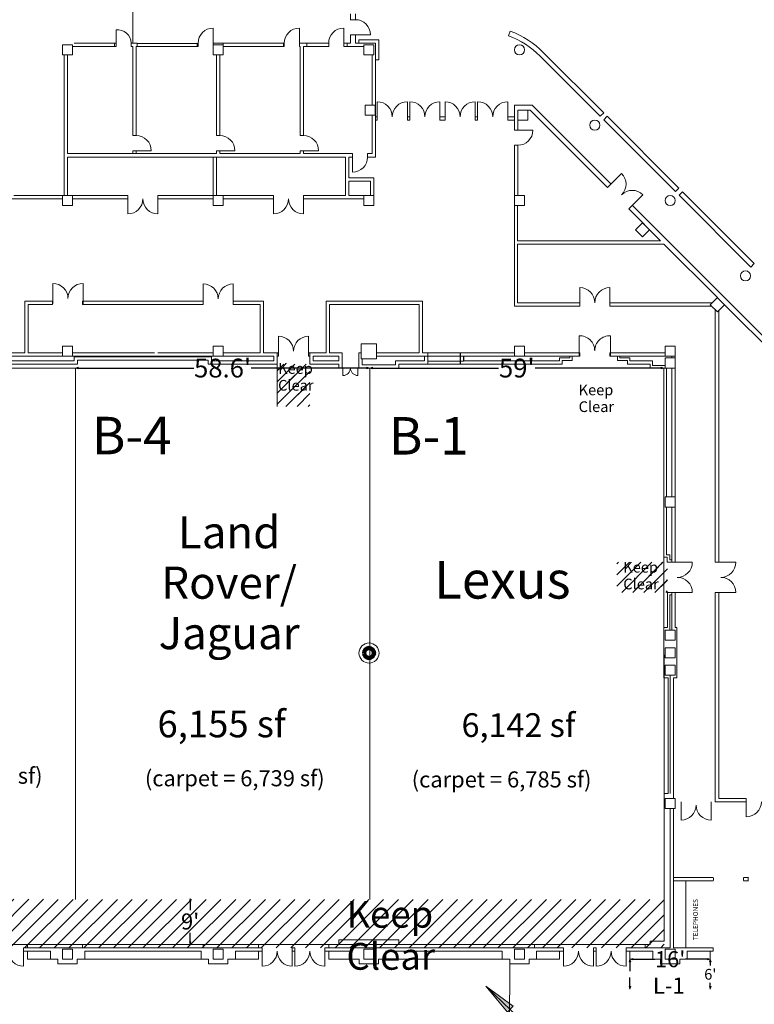
# Model space of a CAD drawing. Units: feet. Extents: x 2037 to 2685, y 1030 to 1565.
# Drawn here: x 2309 to 2455, y 1238 to 1434 of the extents above; entities that cross this region are included whole.
import ezdxf

# ---------------------------------------------------------------- set-up
doc = ezdxf.new("R2010")
doc.units = ezdxf.units.FT
doc.header["$LTSCALE"] = 40
doc.header["$MEASUREMENT"] = 0
doc.header["$PDMODE"] = 1
doc.header["$PDSIZE"] = -2
doc.layers.get('0').update_dxf_attribs({"lineweight": 18})
doc.layers.get('DEFPOINTS').update_dxf_attribs({"lineweight": 18})
for name, color, linetype, lineweight in [('Expo_BoothNumber', 7, 'Continuous', 18), ('None', 7, 'Continuous', 5), ('show_official', 7, 'Continuous', 18), ('Tampacc$0$SIGNAGE', 7, 'Continuous', 18)]:
    doc.layers.add(name, color=color, linetype=linetype, lineweight=lineweight)
doc.layers.add('Tampacc$0$COLUMNS', color=7, linetype='Continuous', lineweight=18, true_color=0x848484)
doc.layers.add('Tampacc$0$WALLS', color=7, linetype='Continuous', lineweight=18, true_color=0x848484)
doc.styles.add('Times New Roman', font='Times New Roman.ttf')
doc.styles.add('Times New Roman (bold)', font='Times New Roman Bold.ttf')
doc.dimstyles.new('Plan Dim', dxfattribs={"dimtxt": 3.747106, "dimasz": 0.556641, "dimexe": 0, "dimexo": 0, "dimgap": 0, "dimtad": 0, "dimtih": 1, "dimtoh": 1, "dimdec": 1, "dimdsep": 46, "dimtxsty": 'Times New Roman', "dimblk": 'VW_FILLEDARROW', "dimblk1": 'VW_FILLEDARROW', "dimblk2": 'VW_FILLEDARROW', "dimcen": 0, "dimse1": 1, "dimse2": 1, "dimazin": 0, "dimtfac": 1, "dimtdec": 1, "dimtix": 1, "dimtofl": 0, "dimtmove": 0, "dimatfit": 0, "dimldrblk": 'VW_FILLEDARROW', "dimfxl": 1, "dimfrac": 2, "dimtolj": 1, "dimarcsym": 0})
pattern_1 = [(45, (2381.5846, 1295.177), (-2.20971, 2.20971), []), (45, (2383.7943, 1295.177), (-2.20971, 2.20971), [3.90625, -1.5625]), (45, (2387.109, 1298.4915), (-2.20971, 2.20971), [3.90625, -1.5625]), (45, (2389.871, 1301.2537), (-2.20971, 2.20971), [3.90625, -1.5625])]

# ---------------------------------------------------------------- blocks, each defined once
blk = doc.blocks.new('Tampacc$0$C')
at = {"layer": 'Tampacc$0$COLUMNS'}
for p, q in [((-2, -2), (-2, 2)), ((-2, 2), (2, 2)), ((2, 2), (2, -2)), ((2, -2), (-2, -2))]:
    blk.add_line(p, q, dxfattribs=at)
blk = doc.blocks.new('VW_FILLEDARROW')
at = {"linetype": 'Continuous', "lineweight": 0, "transparency": 16777216}
blk.add_hatch(color=0, dxfattribs=at).paths.add_polyline_path([(-1, 0.27), (0, 0), (-1, -0.27)])
at = {"color": 0, "linetype": 'Continuous', "lineweight": 5, "transparency": 16777216, "flags": 128}
blk.add_lwpolyline([(-1, 0.27), (0, 0), (-1, -0.27)], close=True, dxfattribs=at)
blk = doc.blocks.new('*D30')
at = {"color": 0, "lineweight": -2}
for p, q in [((2430.62, 1247.47), (2430.62, 1247.47)), ((2431.18, 1247.47), (2435.58, 1247.47)), ((2446.06, 1247.47), (2441.65, 1247.47)), ((2446.62, 1247.47), (2446.62, 1247.47))]:
    blk.add_line(p, q, dxfattribs=at)
at = {"layer": 'DEFPOINTS', "color": 0}
for p in [(2430.62, 1247.47), (2430.62, 1247.47), (2446.62, 1247.47)]:
    blk.add_point(p, dxfattribs=at)
at = {"color": 0, "lineweight": -2, "xscale": 0.556640625, "yscale": 0.556640625, "zscale": 0.556640625, "rotation": 180}
blk.add_blockref('VW_FILLEDARROW', (2430.62, 1247.47), dxfattribs=at)
at = {"color": 0, "lineweight": -2, "xscale": 0.556640625, "yscale": 0.556640625, "zscale": 0.556640625}
blk.add_blockref('VW_FILLEDARROW', (2446.62, 1247.47), dxfattribs=at)
at = {"color": 0, "lineweight": 30, "insert": (2438.62, 1247.47), "char_height": 3.198, "attachment_point": 5, "style": 'Times New Roman'}
blk.add_mtext("\\A1;16'", dxfattribs=at)
blk = doc.blocks.new('*D48')
at = {"layer": 'DEFPOINTS', "color": 0}
for p in [(2446.62, 1247.47), (2446.62, 1247.47), (2446.62, 1241.47)]:
    blk.add_point(p, dxfattribs=at)
at = {"layer": 'show_official', "color": 0, "lineweight": -2}
for p, q in [((2446.62, 1246.91), (2446.62, 1246.18)), ((2446.62, 1242.02), (2446.62, 1242.76))]:
    blk.add_line(p, q, dxfattribs=at)
at = {"layer": 'show_official', "color": 0, "lineweight": -2, "xscale": 0.556640625, "yscale": 0.556640625, "zscale": 0.556640625}
for p, rotation in [((2446.62, 1247.47), 90), ((2446.62, 1241.47), 270)]:
    blk.add_blockref('VW_FILLEDARROW', p, dxfattribs=dict(at, rotation=rotation))
at = {"layer": 'show_official', "color": 0, "lineweight": 20, "insert": (2446.62, 1244.47), "char_height": 2.132, "attachment_point": 5, "style": 'Times New Roman'}
blk.add_mtext("\\A1;6'", dxfattribs=at)
blk = doc.blocks.new('*D49')
at = {"color": 0, "lineweight": -2}
for p, q in [((2379.34, 1365.13), (2404.44, 1365.13)), ((2436.81, 1365.13), (2411.72, 1365.13))]:
    blk.add_line(p, q, dxfattribs=at)
at = {"layer": 'DEFPOINTS', "color": 0}
for p in [(2378.79, 1365.13), (2437.37, 1365.13), (2437.37, 1365.13)]:
    blk.add_point(p, dxfattribs=at)
at = {"color": 0, "lineweight": -2, "xscale": 0.556640625, "yscale": 0.556640625, "zscale": 0.556640625, "rotation": 180}
blk.add_blockref('VW_FILLEDARROW', (2378.79, 1365.13), dxfattribs=at)
at = {"color": 0, "lineweight": -2, "xscale": 0.556640625, "yscale": 0.556640625, "zscale": 0.556640625}
blk.add_blockref('VW_FILLEDARROW', (2437.37, 1365.13), dxfattribs=at)
at = {"color": 0, "insert": (2408.08, 1365.13), "char_height": 3.747, "attachment_point": 5, "style": 'Times New Roman'}
blk.add_mtext("\\A1;59'", dxfattribs=at)
blk = doc.blocks.new('*D50')
at = {"color": 0, "lineweight": -2}
for p, q in [((2343.03, 1258.99), (2343.03, 1257.22)), ((2343.03, 1250.94), (2343.03, 1252.71))]:
    blk.add_line(p, q, dxfattribs=at)
at = {"layer": 'DEFPOINTS', "color": 0}
for p in [(2343.03, 1259.55), (2343.03, 1259.55), (2343.03, 1250.38)]:
    blk.add_point(p, dxfattribs=at)
at = {"color": 0, "lineweight": -2, "xscale": 0.556640625, "yscale": 0.556640625, "zscale": 0.556640625}
for p, rotation in [((2343.03, 1259.55), 90), ((2343.03, 1250.38), 270)]:
    blk.add_blockref('VW_FILLEDARROW', p, dxfattribs=dict(at, rotation=rotation))
at = {"color": 0, "insert": (2343.03, 1254.97), "char_height": 3.198, "attachment_point": 5, "style": 'Times New Roman'}
blk.add_mtext("\\A1;9'", dxfattribs=at)
blk = doc.blocks.new('*D58')
at = {"color": 0, "lineweight": -2}
for p, q in [((2430.62, 1247.47), (2430.62, 1247.47)), ((2430.62, 1246.91), (2430.62, 1245.1)), ((2430.62, 1242.02), (2430.62, 1243.83)), ((2430.62, 1241.47), (2430.62, 1241.47))]:
    blk.add_line(p, q, dxfattribs=at)
at = {"layer": 'DEFPOINTS', "color": 0}
for p in [(2430.62, 1247.47), (2430.62, 1247.47), (2430.62, 1241.47)]:
    blk.add_point(p, dxfattribs=at)
at = {"color": 0, "lineweight": -2, "xscale": 0.556640625, "yscale": 0.556640625, "zscale": 0.556640625}
for p, rotation in [((2430.62, 1247.47), 90), ((2430.62, 1241.47), 270)]:
    blk.add_blockref('VW_FILLEDARROW', p, dxfattribs=dict(at, rotation=rotation))
at = {"color": 0, "insert": (2430.62, 1244.47), "char_height": 0.016, "attachment_point": 5, "style": 'Times New Roman'}
blk.add_mtext("\\A1;6'", dxfattribs=at)
blk = doc.blocks.new('*D73')
at = {"color": 0, "lineweight": -2}
for p, q in [((2320.74, 1365.13), (2343.77, 1365.13)), ((2378.23, 1365.13), (2355.2, 1365.13))]:
    blk.add_line(p, q, dxfattribs=at)
at = {"layer": 'DEFPOINTS', "color": 0}
for p in [(2320.19, 1365.13), (2378.79, 1365.13), (2378.79, 1365.13)]:
    blk.add_point(p, dxfattribs=at)
at = {"color": 0, "lineweight": -2, "xscale": 0.556640625, "yscale": 0.556640625, "zscale": 0.556640625, "rotation": 180}
blk.add_blockref('VW_FILLEDARROW', (2320.19, 1365.13), dxfattribs=at)
at = {"color": 0, "lineweight": -2, "xscale": 0.556640625, "yscale": 0.556640625, "zscale": 0.556640625}
blk.add_blockref('VW_FILLEDARROW', (2378.79, 1365.13), dxfattribs=at)
at = {"color": 0, "insert": (2349.49, 1365.13), "char_height": 3.747, "attachment_point": 5, "style": 'Times New Roman'}
blk.add_mtext("\\A1;58.6'", dxfattribs=at)

msp = doc.modelspace()

# ---------------------------------------------------------------- hatches: boundary and pattern name
at = {"linetype": 'Continuous', "lineweight": 30}
h = msp.add_hatch(dxfattribs=at)
h.set_pattern_fill('ANSI35', style=0, pattern_type=2)
h.set_pattern_definition(pattern_1)
h.paths.add_polyline_path([(2360.36908, 1365.88471), (2366.89522, 1365.88471), (2366.89522, 1357.46082), (2360.42028, 1357.46143)])
h = msp.add_hatch(dxfattribs=at)
h.set_pattern_fill('ANSI35', style=0, pattern_type=2)
h.set_pattern_definition(pattern_1)
h.paths.add_polyline_path([(2428.03575, 1320.46805), (2438.11908, 1320.46805), (2438.13042, 1323.47291), (2438.03574, 1326.46805), (2428.03575, 1326.47777)])
h = msp.add_hatch(dxfattribs=at)
h.set_pattern_fill('ANSI31_3', style=0, pattern_type=2)
h.set_pattern_definition([(45, (2250.2055, 1396.109), (-1.47314, 1.47314), [])])
h.paths.add_polyline_path([(2437.45241, 1259.34704), (2139.93987, 1259.42561), (2139.86908, 1249.96805), (2210.39836, 1249.72613), (2210.47692, 1249.72613), (2437.45241, 1249.71805)])
at = {"layer": 'show_official', "linetype": 'Continuous', "lineweight": 0}
msp.add_hatch(color=7, dxfattribs=at).paths.add_polyline_path([(2406.22181, 1236.93002), (2401.90385, 1242.07597), (2407.33846, 1238.12749)])

# ---------------------------------------------------------------- linework, layer by layer
for p, q in [((2437.36908, 1365.13471), (2437.45241, 1251.05138)), ((2434.61908, 1250.38471), (2139.86908, 1250.38471)), ((2331.35408, 1250.38471), (2331.35408, 1250.38471)), ((2357.36908, 1250.38471), (2357.36908, 1250.38471))]:
    msp.add_line(p, q)
at = {"color": 114, "true_color": 0x139b48}
msp.add_line((2318.37587, 1250.38471), (2318.37587, 1250.38471), dxfattribs=at)
at = {"lineweight": 30}
msp.add_line((2345.86908, 1250.38471), (2345.86908, 1250.38471), dxfattribs=at)
at = {"linetype": 'Continuous'}
msp.add_line((2406.61908, 1230.46805), (2406.70241, 1246.55138), dxfattribs=at)
at = {"lineweight": 120, "flags": 128}
msp.add_lwpolyline([(2377.6574, 1308.40868, 0.414213562), (2378.6574, 1307.40868, 0.414213562), (2379.6574, 1308.40868, 0.414213562), (2378.6574, 1309.40868, 0.414213562)], format="xyb", close=True, dxfattribs=at)
at = {"layer": 'None', "color": 7, "linetype": 'Continuous', "lineweight": 5, "transparency": 33554687}
for p, q in [((2320.18574, 1365.13471), (2272.18574, 1365.13471)), ((2360.36908, 1365.88471), (2360.36908, 1357.46143))]:
    msp.add_line(p, q, dxfattribs=at)
at = {"layer": 'None', "color": 7, "linetype": 'Continuous', "lineweight": 18, "transparency": 33554687}
for p, q in [((2320.18574, 1365.13471), (2320.18574, 1259.37621)), ((2378.78574, 1365.13471), (2378.78574, 1259.36254))]:
    msp.add_line(p, q, dxfattribs=at)
at = {"layer": 'show_official', "lineweight": 18}
msp.add_line((2401.90385, 1242.07597), (2412.32964, 1232.18158), dxfattribs=at)
at = {"layer": 'show_official', "color": 7, "linetype": 'Continuous', "lineweight": 20, "flags": 128}
msp.add_lwpolyline([(2406.22181, 1236.93002), (2401.90385, 1242.07597), (2407.33846, 1238.12749)], close=True, dxfattribs=at)
at = {"layer": 'Tampacc$0$COLUMNS'}
for p, q in [((2446.62153, 1377.71805), (2448.04555, 1379.14207)), ((2448.03574, 1379.13226), (2449.44996, 1377.71805)), ((2448.03574, 1376.30383), (2446.62153, 1377.71805)), ((2449.45977, 1377.72786), (2448.03574, 1376.30383))]:
    msp.add_line(p, q, dxfattribs=at)
for centre in [(2408.61908, 1428.46805), (2423.61908, 1413.46805), (2438.61908, 1398.46805), (2453.61908, 1383.46805)]:
    msp.add_circle(centre, 1, dxfattribs=at)
at = {"layer": 'Tampacc$0$COLUMNS', "color": 7}
msp.add_circle((2378.65695, 1308.40352), 2, dxfattribs=at)
at = {"layer": 'Tampacc$0$SIGNAGE', "color": 7, "linetype": 'Continuous'}
msp.add_line((2441.72853, 1249.76161), (2441.72853, 1263.09494), dxfattribs=at)
at = {"layer": 'Tampacc$0$WALLS'}
for p, q in [((2331.61908, 1429.80138), (2331.61908, 1447.63616)), ((2374.95241, 1434.46805), (2374.95241, 1435.63471)), ((2375.95241, 1435.63471), (2375.95241, 1434.46805)), ((2347.61908, 1429.13471), (2347.61908, 1432.80138)), ((2364.78574, 1429.13471), (2364.78574, 1432.80138)), ((2373.61908, 1429.13471), (2373.61908, 1432.80138)), ((2375.95241, 1434.46805), (2374.95241, 1434.46805)), ((2328.28574, 1429.13471), (2328.28574, 1432.46805)), ((2378.95241, 1431.46805), (2374.95241, 1431.46805)), ((2374.95241, 1431.46805), (2374.95241, 1429.80138)), ((2375.95241, 1429.80138), (2375.95241, 1431.46805)), ((2406.43542, 1431.27512), (2406.79341, 1432.20885)), ((2319.61908, 1429.13471), (2319.95241, 1429.13471)), ((2319.95241, 1429.80138), (2328.28574, 1429.80138)), ((2328.28574, 1429.13471), (2319.95241, 1429.13471)), ((2327.95241, 1429.13471), (2327.95241, 1429.80138)), ((2331.28574, 1429.80138), (2332.45241, 1429.80138)), ((2331.28574, 1429.80138), (2331.28574, 1429.13471)), ((2331.61908, 1429.13471), (2331.28574, 1429.13471)), ((2331.61908, 1411.38471), (2331.61908, 1429.13471)), ((2332.28574, 1411.38471), (2332.28574, 1429.13471)), ((2332.28574, 1429.13471), (2332.45241, 1429.13471)), ((2332.45241, 1429.71805), (2344.61908, 1429.71805)), ((2332.45241, 1429.13471), (2332.45241, 1429.71805)), ((2332.45241, 1429.13471), (2344.61908, 1429.13471)), ((2344.45241, 1429.13471), (2344.45241, 1429.71805)), ((2344.61908, 1429.71805), (2344.61908, 1429.13471)), ((2347.61908, 1429.80138), (2349.61908, 1429.80138)), ((2349.61908, 1429.80138), (2349.61908, 1429.13471)), ((2349.61908, 1429.80138), (2361.78574, 1429.80138)), ((2349.61908, 1429.13471), (2361.78574, 1429.13471)), ((2361.61908, 1429.13471), (2361.61908, 1429.80138)), ((2361.78574, 1429.80138), (2361.78574, 1429.13471)), ((2364.78574, 1429.80138), (2370.61908, 1429.80138)), ((2364.95241, 1429.13471), (2364.78574, 1429.13471)), ((2364.95241, 1411.38471), (2364.95241, 1429.13471)), ((2365.61908, 1411.38471), (2365.61908, 1429.13471)), ((2370.61908, 1429.13471), (2365.61908, 1429.13471)), ((2366.28574, 1429.80138), (2366.28574, 1429.13471)), ((2370.61908, 1429.80138), (2370.61908, 1429.13471)), ((2373.61908, 1429.80138), (2374.95241, 1429.80138)), ((2373.61908, 1429.13471), (2377.61908, 1429.13471)), ((2374.28574, 1429.13471), (2374.28574, 1429.80138)), ((2375.95241, 1429.80138), (2379.95241, 1429.80138)), ((2376.61908, 1430.46805), (2376.61908, 1429.80138)), ((2380.61908, 1430.46805), (2376.61908, 1430.46805)), ((2379.95241, 1407.13471), (2379.95241, 1429.80138)), ((2380.61908, 1426.46805), (2380.61908, 1430.46805)), ((2317.95241, 1399.46805), (2317.95241, 1427.46805)), ((2318.61908, 1407.80138), (2318.61908, 1427.46805)), ((2348.28574, 1411.38471), (2348.28574, 1427.46805)), ((2348.95241, 1411.38471), (2348.95241, 1427.46805)), ((2379.28574, 1417.46805), (2379.28574, 1427.46805)), ((2412.71958, 1427.19597), (2424.67974, 1415.23581)), ((2413.42669, 1427.90308), (2425.38684, 1415.94292)), ((2379.95241, 1426.46805), (2380.61908, 1426.46805)), ((2380.28574, 1414.46805), (2380.28574, 1418.13471)), ((2386.28574, 1414.46805), (2386.28574, 1418.13471)), ((2386.78574, 1414.46805), (2386.78574, 1418.13471)), ((2392.78574, 1414.46805), (2392.78574, 1418.13471)), ((2393.78574, 1414.46805), (2393.78574, 1418.13471)), ((2399.78574, 1414.46805), (2399.78574, 1418.13471)), ((2400.28574, 1414.46805), (2400.28574, 1418.13471)), ((2406.28574, 1414.46805), (2406.28574, 1418.13471)), ((2407.61908, 1412.46805), (2407.61908, 1417.46805)), ((2407.61908, 1417.46805), (2411.13379, 1417.46805)), ((2426.85317, 1401.74867), (2411.13379, 1417.46805)), ((2379.28574, 1407.80138), (2379.28574, 1415.46805)), ((2379.95241, 1415.13471), (2380.28574, 1415.13471)), ((2386.28574, 1415.13471), (2386.78574, 1415.13471)), ((2392.78574, 1415.13471), (2393.78574, 1415.13471)), ((2400.28574, 1415.13471), (2399.78574, 1415.13471)), ((2407.61908, 1415.13471), (2406.28574, 1415.13471)), ((2408.28574, 1412.46805), (2408.28574, 1416.46805)), ((2408.28574, 1416.46805), (2410.71958, 1416.46805)), ((2426.14606, 1401.04157), (2410.71958, 1416.46805)), ((2425.38684, 1415.94292), (2424.67974, 1415.23581)), ((2426.09395, 1415.23581), (2425.38684, 1414.52871)), ((2440.3834, 1400.94636), (2426.09395, 1415.23581)), ((2379.95241, 1414.46805), (2380.28574, 1414.46805)), ((2386.28574, 1414.46805), (2386.78574, 1414.46805)), ((2392.78574, 1414.46805), (2393.78574, 1414.46805)), ((2400.28574, 1414.46805), (2399.78574, 1414.46805)), ((2406.28574, 1414.46805), (2407.61908, 1414.46805)), ((2425.38684, 1414.52871), (2439.67629, 1400.23926)), ((2332.28574, 1411.38471), (2331.61908, 1411.38471)), ((2348.95241, 1411.38471), (2348.28574, 1411.38471)), ((2365.61908, 1411.38471), (2364.95241, 1411.38471)), ((2407.61908, 1412.46805), (2411.28574, 1412.46805)), ((2407.61908, 1377.46805), (2407.61908, 1409.46805)), ((2407.61908, 1409.46805), (2408.28574, 1409.46805)), ((2408.28574, 1399.46805), (2408.28574, 1409.46805)), ((2318.61908, 1407.80138), (2348.28574, 1407.80138)), ((2331.61908, 1408.38471), (2335.28574, 1408.38471)), ((2331.61908, 1407.80138), (2331.61908, 1408.38471)), ((2332.28574, 1407.80138), (2332.28574, 1408.38471)), ((2348.28574, 1407.80138), (2348.28574, 1408.38471)), ((2348.28574, 1408.38471), (2351.95241, 1408.38471)), ((2348.95241, 1407.80138), (2348.95241, 1408.38471)), ((2348.95241, 1407.80138), (2364.95241, 1407.80138)), ((2364.95241, 1408.38471), (2368.61908, 1408.38471)), ((2364.95241, 1407.80138), (2364.95241, 1408.38471)), ((2365.61908, 1407.80138), (2365.61908, 1408.38471)), ((2365.61908, 1407.80138), (2375.36908, 1407.80138)), ((2375.36908, 1407.80138), (2375.36908, 1404.13471)), ((2378.36908, 1407.13471), (2378.36908, 1407.80138)), ((2378.36908, 1407.80138), (2379.28574, 1407.80138)), ((2318.61908, 1407.13471), (2373.95241, 1407.13471)), ((2318.61908, 1399.46805), (2318.61908, 1407.13471)), ((2347.61908, 1399.46805), (2347.61908, 1407.13471)), ((2348.28574, 1399.46805), (2348.28574, 1407.13471)), ((2373.95241, 1399.46805), (2373.95241, 1407.13471)), ((2374.61908, 1402.96805), (2374.61908, 1407.13471)), ((2374.61908, 1407.13471), (2375.36908, 1407.13471)), ((2378.36908, 1407.13471), (2379.95241, 1407.13471)), ((2426.14606, 1401.04157), (2428.96713, 1403.86264)), ((2379.61908, 1402.96805), (2374.61908, 1402.96805)), ((2378.95241, 1402.30138), (2374.61908, 1402.30138)), ((2374.61908, 1399.46805), (2374.61908, 1402.30138)), ((2378.95241, 1399.46805), (2378.95241, 1402.30138)), ((2379.61908, 1399.46805), (2379.61908, 1402.96805)), ((2317.95241, 1399.46805), (2307.95241, 1399.46805)), ((2330.61908, 1399.46805), (2318.61908, 1399.46805)), ((2330.61908, 1399.46805), (2330.61908, 1395.80138)), ((2359.61908, 1399.46805), (2336.61908, 1399.46805)), ((2336.61908, 1399.46805), (2336.61908, 1395.80138)), ((2359.61908, 1399.46805), (2359.61908, 1395.80138)), ((2373.95241, 1399.46805), (2365.61908, 1399.46805)), ((2365.61908, 1399.46805), (2365.61908, 1395.80138)), ((2378.95241, 1399.46805), (2374.61908, 1399.46805)), ((2430.3887, 1396.79893), (2433.20977, 1399.61999)), ((2439.67629, 1400.23926), (2440.3834, 1400.94636)), ((2441.09395, 1400.23581), (2440.38684, 1399.52871)), ((2440.38684, 1399.52871), (2454.67629, 1385.23926)), ((2455.3834, 1385.94636), (2441.09395, 1400.23581)), ((2317.61908, 1398.80138), (2307.28574, 1398.80138)), ((2319.61908, 1398.80138), (2330.61908, 1398.80138)), ((2336.61908, 1398.80138), (2347.70241, 1398.80138)), ((2349.61908, 1398.80138), (2359.61908, 1398.80138)), ((2365.61908, 1398.80138), (2377.70241, 1398.80138)), ((2408.20241, 1390.46805), (2408.20241, 1397.46805)), ((2509.37643, 1319.22541), (2431.09581, 1397.50603)), ((2436.71958, 1390.46805), (2430.3887, 1396.79893)), ((2408.20241, 1390.46805), (2436.71958, 1390.46805)), ((2408.20241, 1389.80138), (2437.38625, 1389.80138)), ((2408.20241, 1378.13471), (2408.20241, 1389.80138)), ((2448.04555, 1379.14207), (2437.38625, 1389.80138)), ((2454.67629, 1385.23926), (2455.3834, 1385.94636)), ((2315.70241, 1377.88471), (2315.70241, 1381.96805)), ((2321.70241, 1377.88471), (2321.70241, 1381.96805)), ((2345.61908, 1377.80138), (2345.61908, 1381.88471)), ((2351.61908, 1377.80138), (2351.61908, 1381.88471)), ((2420.61908, 1377.46805), (2420.61908, 1381.13471)), ((2426.61908, 1377.46805), (2426.61908, 1381.13471)), ((2310.11908, 1378.46805), (2315.61908, 1378.46805)), ((2310.11908, 1368.13471), (2310.11908, 1378.46805)), ((2315.61908, 1377.80138), (2310.78574, 1377.80138)), ((2310.78574, 1368.13471), (2310.78574, 1377.80138)), ((2315.61908, 1378.46805), (2315.61908, 1377.80138)), ((2321.61908, 1378.46805), (2321.61908, 1377.80138)), ((2321.61908, 1378.46805), (2345.61908, 1378.46805)), ((2345.61908, 1377.80138), (2321.61908, 1377.80138)), ((2345.61908, 1378.46805), (2345.61908, 1377.80138)), ((2351.61908, 1378.46805), (2351.61908, 1377.80138)), ((2357.61908, 1378.46805), (2351.61908, 1378.46805)), ((2351.61908, 1377.80138), (2356.95241, 1377.80138)), ((2356.95241, 1368.13471), (2356.95241, 1377.80138)), ((2357.61908, 1368.13471), (2357.61908, 1378.46805)), ((2389.28574, 1378.46805), (2370.11908, 1378.46805)), ((2370.11908, 1368.13471), (2370.11908, 1378.46805)), ((2388.61908, 1377.80138), (2370.78574, 1377.80138)), ((2370.78574, 1368.13471), (2370.78574, 1377.80138)), ((2388.61908, 1368.13471), (2388.61908, 1377.80138)), ((2389.28574, 1368.13471), (2389.28574, 1378.46805)), ((2408.20241, 1378.13471), (2420.61908, 1378.13471)), ((2426.61908, 1378.13471), (2447.0382, 1378.13471)), ((2407.61908, 1377.46805), (2420.61908, 1377.46805)), ((2426.61908, 1377.46805), (2446.87153, 1377.46805)), ((2447.61908, 1326.46805), (2447.61908, 1376.7205)), ((2448.28574, 1326.46805), (2448.28574, 1376.55383)), ((2508.66933, 1318.5183), (2449.45977, 1377.72786)), ((2360.61908, 1367.46805), (2360.61908, 1371.46805)), ((2366.61908, 1367.46805), (2366.61908, 1371.46805)), ((2420.49674, 1367.46805), (2420.49674, 1371.55138)), ((2426.74674, 1367.46805), (2426.74674, 1371.55138)), ((2306.61908, 1368.13471), (2310.11908, 1368.13471)), ((2310.78574, 1368.13471), (2317.61908, 1368.13471)), ((2319.61908, 1368.13471), (2335.95241, 1368.13471)), ((2336.61908, 1368.13471), (2347.61908, 1368.13471)), ((2356.95241, 1368.13471), (2349.61908, 1368.13471)), ((2360.61908, 1368.13471), (2357.61908, 1368.13471)), ((2360.36908, 1365.88471), (2360.36908, 1368.13471)), ((2366.61908, 1368.13471), (2370.11908, 1368.13471)), ((2366.86908, 1368.13471), (2366.86908, 1365.88471)), ((2370.78574, 1368.13471), (2373.28574, 1368.13471)), ((2373.28574, 1365.13471), (2373.28574, 1368.13471)), ((2376.61908, 1365.13471), (2376.61908, 1368.13471)), ((2376.61908, 1368.13471), (2377.11908, 1368.13471)), ((2388.61908, 1368.13471), (2380.11908, 1368.13471)), ((2390.61908, 1368.13471), (2389.28574, 1368.13471)), ((2390.36908, 1365.88471), (2390.36908, 1368.13471)), ((2396.61908, 1368.13471), (2407.61908, 1368.13471)), ((2396.86908, 1365.88471), (2396.86908, 1368.13471)), ((2409.61908, 1368.13471), (2420.61908, 1368.13471)), ((2420.61908, 1367.46805), (2420.61908, 1368.13471)), ((2426.61908, 1367.46805), (2426.61908, 1368.13471)), ((2426.61908, 1368.13471), (2437.61908, 1368.13471)), ((2307.53574, 1367.46805), (2317.61908, 1367.46805)), ((2319.95241, 1366.55138), (2307.53574, 1366.55138)), ((2319.61908, 1367.46805), (2347.61908, 1367.46805)), ((2319.95241, 1367.38471), (2347.28574, 1367.38471)), ((2319.95241, 1366.55138), (2319.95241, 1367.38471)), ((2320.61908, 1366.71805), (2346.61908, 1366.71805)), ((2320.61908, 1365.88471), (2320.61908, 1366.71805)), ((2346.61908, 1365.88471), (2346.61908, 1366.71805)), ((2347.28574, 1366.55138), (2347.28574, 1367.38471)), ((2347.28574, 1366.55138), (2359.70241, 1366.55138)), ((2359.70241, 1367.46805), (2349.61908, 1367.46805)), ((2359.70241, 1366.55138), (2359.70241, 1367.46805)), ((2360.61908, 1367.46805), (2360.36908, 1367.46805)), ((2366.61908, 1367.46805), (2366.86908, 1367.46805)), ((2367.53574, 1367.46805), (2367.53574, 1366.55138)), ((2367.53574, 1367.46805), (2372.61908, 1367.46805)), ((2367.53574, 1366.55138), (2372.61908, 1366.55138)), ((2372.61908, 1366.55138), (2372.61908, 1367.46805)), ((2377.28574, 1365.80138), (2377.28574, 1366.96805)), ((2389.70241, 1367.46805), (2380.11908, 1367.46805)), ((2383.95241, 1365.80138), (2383.95241, 1366.55138)), ((2383.95241, 1366.55138), (2389.70241, 1366.55138)), ((2389.70241, 1366.55138), (2389.70241, 1367.46805)), ((2390.61908, 1367.46805), (2390.36908, 1367.46805)), ((2396.61908, 1367.46805), (2396.86908, 1367.46805)), ((2397.53574, 1366.55138), (2397.53574, 1367.46805)), ((2397.53574, 1367.46805), (2407.61908, 1367.46805)), ((2416.61908, 1366.55138), (2397.53574, 1366.55138)), ((2409.61908, 1367.46805), (2420.61908, 1367.46805)), ((2418.61908, 1367.13471), (2416.61908, 1367.13471)), ((2416.61908, 1367.13471), (2416.61908, 1366.55138)), ((2417.11908, 1366.63471), (2417.11908, 1365.88471)), ((2419.11908, 1366.63471), (2417.11908, 1366.63471)), ((2418.61908, 1367.46805), (2418.61908, 1367.13471)), ((2419.11908, 1367.46805), (2419.11908, 1366.63471)), ((2426.61908, 1367.46805), (2437.61908, 1367.46805)), ((2428.11908, 1367.46805), (2428.11908, 1366.63471)), ((2428.11908, 1366.63471), (2430.11908, 1366.63471)), ((2428.61908, 1367.46805), (2428.61908, 1367.13471)), ((2428.61908, 1367.13471), (2430.61908, 1367.13471)), ((2430.11908, 1366.63471), (2430.11908, 1365.88471)), ((2430.61908, 1367.13471), (2430.61908, 1366.55138)), ((2430.61908, 1366.55138), (2435.11908, 1366.55138)), ((2435.11908, 1366.55138), (2435.11908, 1365.63471)), ((2438.95241, 1367.46805), (2438.95241, 1367.13471)), ((2439.61908, 1367.46805), (2439.61908, 1326.46805)), ((2320.61908, 1365.88471), (2306.86908, 1365.88471)), ((2346.61908, 1365.88471), (2360.36908, 1365.88471)), ((2366.86908, 1365.88471), (2372.61908, 1365.88471)), ((2372.61908, 1365.13471), (2372.61908, 1365.88471)), ((2372.61908, 1365.13471), (2373.28574, 1365.13471)), ((2373.45241, 1365.13471), (2373.45241, 1363.63471)), ((2376.45241, 1365.13471), (2376.45241, 1363.63471)), ((2376.61908, 1365.13471), (2384.61908, 1365.13471)), ((2377.28574, 1365.80138), (2383.95241, 1365.80138)), ((2384.61908, 1365.13471), (2384.61908, 1365.88471)), ((2384.61908, 1365.88471), (2390.36908, 1365.88471)), ((2417.11908, 1365.88471), (2396.86908, 1365.88471)), ((2430.11908, 1365.88471), (2434.61908, 1365.88471)), ((2434.61908, 1365.13471), (2434.61908, 1365.88471)), ((2437.61908, 1365.13471), (2434.61908, 1365.13471)), ((2435.11908, 1365.63471), (2437.61908, 1365.63471)), ((2437.36908, 1365.13471), (2437.36908, 1327.46805)), ((2437.86908, 1365.13471), (2437.86908, 1339.46805)), ((2438.95241, 1365.13471), (2438.95241, 1339.46805)), ((2437.86908, 1337.46805), (2437.86908, 1327.96805)), ((2438.95241, 1337.46805), (2438.95241, 1326.46805)), ((2437.36908, 1327.46805), (2438.03574, 1327.46805)), ((2438.53574, 1327.96805), (2437.86908, 1327.96805)), ((2438.03574, 1327.46805), (2438.03574, 1326.46805)), ((2438.53574, 1326.96805), (2438.53574, 1327.96805)), ((2438.95241, 1326.96805), (2438.53574, 1326.96805)), ((2438.03574, 1326.46805), (2443.03574, 1326.46805)), ((2447.61908, 1326.46805), (2451.70241, 1326.46805)), ((2438.11908, 1313.46805), (2438.11908, 1320.46805)), ((2438.11908, 1320.46805), (2443.03574, 1320.46805)), ((2438.53574, 1319.96805), (2438.95241, 1319.96805)), ((2438.53574, 1312.96805), (2438.53574, 1319.96805)), ((2438.95241, 1320.46805), (2438.95241, 1312.96805)), ((2439.61908, 1320.46805), (2439.61908, 1313.46805)), ((2447.61908, 1315.88471), (2447.61908, 1320.46805)), ((2447.61908, 1320.46805), (2451.70241, 1320.46805)), ((2448.28574, 1315.88471), (2448.28574, 1320.46805)), ((2447.61908, 1278.80138), (2447.61908, 1315.88471)), ((2448.28574, 1279.46805), (2448.28574, 1315.88471)), ((2437.36908, 1313.46805), (2438.11908, 1313.46805)), ((2437.36908, 1303.46805), (2437.36908, 1313.46805)), ((2439.95241, 1313.46805), (2439.61908, 1313.46805)), ((2439.95241, 1303.46805), (2439.95241, 1313.46805)), ((2438.20241, 1303.46805), (2437.36908, 1303.46805)), ((2438.20241, 1280.46805), (2438.20241, 1303.46805)), ((2438.61908, 1280.46805), (2438.61908, 1303.96805)), ((2439.28574, 1279.46805), (2439.28574, 1303.46805)), ((2439.28574, 1303.46805), (2439.95241, 1303.46805)), ((2437.45241, 1280.46805), (2437.45241, 1251.05138)), ((2438.20241, 1280.46805), (2437.45241, 1280.46805)), ((2440.78574, 1278.80138), (2440.78574, 1275.13471)), ((2446.78574, 1278.80138), (2446.78574, 1275.13471)), ((2447.61908, 1278.80138), (2453.78574, 1278.80138)), ((2448.28574, 1279.46805), (2453.78574, 1279.46805)), ((2453.78574, 1279.46805), (2453.78574, 1275.80138)), ((2438.61908, 1249.71805), (2438.61908, 1277.46805)), ((2439.28574, 1249.71805), (2439.28574, 1277.46805)), ((2447.20241, 1263.71805), (2439.28574, 1263.71805)), ((2447.20241, 1263.05138), (2439.28574, 1263.05138)), ((2453.20241, 1263.71805), (2454.20241, 1263.71805)), ((2453.20241, 1263.05138), (2454.20241, 1263.05138)), ((2321.61908, 1250.38471), (2310.61908, 1250.38471)), ((2310.61908, 1250.38471), (2310.61908, 1249.71805)), ((2321.61908, 1249.71805), (2321.61908, 1250.38471)), ((2345.61908, 1249.71805), (2345.61908, 1250.38471)), ((2356.61908, 1250.38471), (2345.61908, 1250.38471)), ((2356.61908, 1249.71805), (2356.61908, 1250.38471)), ((2370.61908, 1250.38471), (2372.61908, 1250.38471)), ((2370.61908, 1249.71805), (2370.61908, 1250.38471)), ((2372.61908, 1251.30138), (2372.61908, 1250.38471)), ((2372.61908, 1251.30138), (2384.61908, 1251.30138)), ((2384.61908, 1250.38471), (2384.61908, 1251.30138)), ((2384.61908, 1250.38471), (2411.61908, 1250.38471)), ((2411.61908, 1249.71805), (2411.61908, 1250.38471)), ((2433.61908, 1250.38471), (2434.61908, 1250.38471)), ((2433.61908, 1249.71805), (2433.61908, 1250.38471)), ((2434.61908, 1250.38471), (2434.61908, 1251.05138)), ((2434.61908, 1251.05138), (2437.45241, 1251.05138)), ((2309.86908, 1249.71805), (2309.86908, 1246.05138)), ((2357.36908, 1249.71805), (2309.86908, 1249.71805)), ((2315.20241, 1249.05138), (2309.86908, 1249.05138)), ((2310.61908, 1247.46805), (2310.61908, 1249.05138)), ((2315.20241, 1247.46805), (2315.20241, 1249.05138)), ((2322.03574, 1247.46805), (2322.03574, 1249.05138)), ((2345.20241, 1249.05138), (2322.03574, 1249.05138)), ((2357.36908, 1249.71805), (2339.86908, 1249.71805)), ((2345.20241, 1247.46805), (2345.20241, 1249.05138)), ((2352.03574, 1249.05138), (2357.36908, 1249.05138)), ((2352.03574, 1247.46805), (2352.03574, 1249.05138)), ((2356.61908, 1247.46805), (2356.61908, 1249.05138)), ((2357.36908, 1249.71805), (2357.36908, 1246.05138)), ((2363.86908, 1249.71805), (2363.36908, 1249.71805)), ((2363.36908, 1249.71805), (2363.36908, 1246.05138)), ((2363.36908, 1249.05138), (2363.86908, 1249.05138)), ((2363.86908, 1249.71805), (2363.86908, 1246.05138)), ((2369.86908, 1249.71805), (2417.36908, 1249.71805)), ((2369.86908, 1249.71805), (2387.36908, 1249.71805)), ((2369.86908, 1249.71805), (2369.86908, 1246.05138)), ((2375.20241, 1249.05138), (2369.86908, 1249.05138)), ((2370.61908, 1247.46805), (2370.61908, 1249.05138)), ((2375.20241, 1247.46805), (2375.20241, 1249.05138)), ((2382.03574, 1249.05138), (2405.20241, 1249.05138)), ((2382.03574, 1247.46805), (2382.03574, 1249.05138)), ((2405.20241, 1247.46805), (2405.20241, 1249.05138)), ((2412.03574, 1249.05138), (2417.36908, 1249.05138)), ((2412.03574, 1247.46805), (2412.03574, 1249.05138)), ((2416.61908, 1247.46805), (2416.61908, 1249.05138)), ((2416.61908, 1247.46805), (2416.61908, 1249.05138)), ((2417.36908, 1249.71805), (2417.36908, 1246.05138)), ((2423.36908, 1249.71805), (2423.36908, 1246.05138)), ((2423.86908, 1249.71805), (2423.36908, 1249.71805)), ((2423.36908, 1249.05138), (2423.86908, 1249.05138)), ((2423.86908, 1249.71805), (2423.86908, 1246.05138)), ((2429.86908, 1249.71805), (2438.61908, 1249.71805)), ((2429.86908, 1249.71805), (2429.86908, 1246.05138)), ((2435.20241, 1249.05138), (2429.86908, 1249.05138)), ((2430.61908, 1247.46805), (2430.61908, 1249.05138)), ((2435.20241, 1247.46805), (2435.20241, 1249.05138)), ((2439.28574, 1249.71805), (2447.20241, 1249.71805)), ((2442.03574, 1249.05138), (2447.20241, 1249.05138)), ((2442.03574, 1247.46805), (2442.03574, 1249.05138)), ((2446.61908, 1247.46805), (2446.61908, 1249.05138)), ((2447.20241, 1249.05138), (2447.20241, 1249.71805)), ((2316.70241, 1247.46805), (2310.61908, 1247.46805)), ((2316.70241, 1246.55138), (2316.70241, 1247.46805)), ((2320.53574, 1246.55138), (2316.70241, 1246.55138)), ((2320.53574, 1246.55138), (2320.53574, 1247.46805)), ((2346.70241, 1247.46805), (2320.53574, 1247.46805)), ((2346.70241, 1246.55138), (2346.70241, 1247.46805)), ((2350.53574, 1246.55138), (2346.70241, 1246.55138)), ((2356.61908, 1247.46805), (2350.53574, 1247.46805)), ((2350.53574, 1246.55138), (2350.53574, 1247.46805)), ((2370.61908, 1247.46805), (2376.70241, 1247.46805)), ((2376.70241, 1246.55138), (2376.70241, 1247.46805)), ((2376.70241, 1246.55138), (2380.53574, 1246.55138)), ((2380.53574, 1246.55138), (2380.53574, 1247.46805)), ((2406.70241, 1246.55138), (2406.70241, 1247.46805)), ((2406.70241, 1246.55138), (2410.53574, 1246.55138)), ((2410.53574, 1247.46805), (2416.61908, 1247.46805)), ((2410.53574, 1246.55138), (2410.53574, 1247.46805)), ((2430.61908, 1247.46805), (2436.70241, 1247.46805)), ((2436.70241, 1246.55138), (2436.70241, 1247.46805)), ((2436.70241, 1246.55138), (2440.53574, 1246.55138)), ((2446.61908, 1247.46805), (2440.53574, 1247.46805)), ((2440.53574, 1246.55138), (2440.53574, 1247.46805))]:
    msp.add_line(p, q, dxfattribs=at)
at = {"layer": 'Tampacc$0$WALLS', "color": 7, "linetype": 'Continuous'}
for p, q in [((2390.3952, 1368.17828), (2396.81187, 1368.17828)), ((2396.81187, 1368.17828), (2396.81187, 1365.92828)), ((2397.47853, 1367.51161), (2389.56187, 1367.51161)), ((2390.3952, 1366.51161), (2397.47853, 1366.51161)), ((2390.3952, 1365.92828), (2390.3952, 1366.51161)), ((2397.47853, 1366.51161), (2397.47853, 1367.51161)), ((2396.81187, 1365.92828), (2390.3952, 1365.92828)), ((2447.22853, 1263.09494), (2447.22853, 1263.67828)), ((2453.22853, 1263.09494), (2453.22853, 1263.67828)), ((2454.1452, 1263.09494), (2454.1452, 1263.67828))]:
    msp.add_line(p, q, dxfattribs=at)
at = {"layer": 'Tampacc$0$WALLS', "color": 7}
msp.add_line((2380.53574, 1247.46805), (2406.70241, 1247.46805), dxfattribs=at)
at = {"layer": 'Tampacc$0$WALLS'}
for centre, radius, start, end in [((2347.61908, 1429.80138), 3, 90, 180), ((2364.78574, 1429.80138), 3, 90, 180), ((2373.61908, 1429.80138), 3, 90, 180), ((2375.95241, 1431.46805), 3, 0, 90), ((2328.55494, 1429.75006), 2.73129, 1.076715, 95.6562063), ((2399.99166, 1414.46805), 18, 45, 69.0233782), ((2399.99166, 1414.46805), 19, 45, 69.0233782), ((2380.28574, 1415.13471), 3, 0, 90), ((2386.28574, 1415.13471), 3, 90, 180), ((2386.78574, 1415.13471), 3, 0, 90), ((2392.78574, 1415.13471), 3, 90, 180), ((2393.78574, 1415.13471), 3, 0, 90), ((2399.78574, 1415.13471), 3, 90, 180), ((2400.28574, 1415.13471), 3, 0, 90), ((2406.28574, 1415.13471), 3, 90, 180), ((2332.28574, 1408.38471), 3, 0, 90), ((2348.95241, 1408.38471), 3, 0, 90), ((2365.61908, 1408.38471), 3, 0, 90), ((2408.28574, 1412.46805), 3, 270, 0), ((2375.36908, 1407.13471), 3, 270, 0), ((2426.84581, 1401.74132), 3, 315, 45), ((2431.08845, 1397.49867), 3, 45, 135), ((2330.61908, 1398.80138), 3, 270, 0), ((2336.61908, 1398.80138), 3, 180, 270), ((2359.61908, 1398.80138), 3, 270, 0), ((2365.61908, 1398.80138), 3, 180, 270), ((2315.70241, 1378.96805), 3, 0, 90), ((2321.70241, 1378.96805), 3, 90, 180), ((2345.61908, 1378.88471), 3, 0, 90), ((2351.61908, 1378.88471), 3, 90, 180), ((2420.61908, 1378.13471), 3, 0, 90), ((2426.61908, 1378.13471), 3, 90, 180), ((2360.61908, 1368.46805), 3, 0, 90), ((2366.61908, 1368.46805), 3, 90, 180), ((2420.60952, 1368.56235), 2.99115, 359.9297653, 92.1609595), ((2426.59466, 1368.56125), 2.99398, 87.0881726, 180.0490546), ((2373.45241, 1365.13471), 1.5, 270, 0), ((2376.45241, 1365.13471), 1.5, 180, 270), ((2440.03574, 1326.46805), 3, 270, 0), ((2448.70241, 1326.46805), 3, 270, 0), ((2440.03574, 1320.46805), 3, 0, 90), ((2448.70241, 1320.46805), 3, 0, 90), ((2440.78574, 1278.13471), 3, 270, 0), ((2446.78574, 1278.13471), 3, 180, 270), ((2453.78574, 1278.80138), 3, 270, 0), ((2309.86908, 1249.05138), 3, 180, 270), ((2357.36908, 1249.05138), 3, 270, 0), ((2363.36908, 1249.05138), 3, 180, 270), ((2363.86908, 1249.05138), 3, 270, 0), ((2369.86908, 1249.05138), 3, 180, 270), ((2417.36908, 1249.05138), 3, 270, 0), ((2423.36908, 1249.05138), 3, 180, 270), ((2423.86908, 1249.05138), 3, 270, 0), ((2429.86908, 1249.05138), 3, 180, 270)]:
    msp.add_arc(centre, radius, start, end, dxfattribs=at)

# ---------------------------------------------------------------- block references
at = {"layer": 'Tampacc$0$COLUMNS'}
for p, xscale, yscale, zscale, rotation in [((2318.61908, 1428.46805), 0.5, 0.5, 0.5, 90), ((2348.61908, 1428.46805), 0.5, 0.5, 0.5, 90), ((2378.61908, 1428.46805), 0.5, 0.5, 0.5, 90), ((2378.86908, 1416.46805), 0.5, 0.5, 0.5, 90), ((2409.28574, 1415.46805), 0.5, 0.5, 0.5, 90), ((2318.61908, 1398.46805), 0.5, 0.5, 0.5, 90), ((2348.61908, 1398.46805), 0.5, 0.5, 0.5, 90), ((2378.61908, 1398.46805), 0.5, 0.5, 0.5, 90), ((2408.61908, 1398.46805), 0.5, 0.5, 0.5, 90), ((2378.61908, 1368.46805), 0.75, 0.75, 0.75, 90), ((2318.61908, 1368.46805), 0.5, 0.5, 0.5, 90), ((2348.61908, 1368.46805), 0.5, 0.5, 0.5, 90), ((2408.61908, 1368.46805), 0.5, 0.5, 0.5, 90), ((2438.61908, 1368.46805), 0.5, 0.5, 0.5, 90), ((2438.61908, 1366.13471), 0.5, 0.5, 0.5, 90), ((2438.61908, 1338.46805), 0.5, 0.5, 0.5, 90), ((2438.61908, 1311.96805), 0.5, 0.5, 0.5, 90), ((2438.61908, 1308.46805), 0.5, 0.5, 0.5, 90), ((2438.61908, 1304.96805), 0.5, 0.5, 0.5, 90), ((2438.61908, 1278.46805), 0.5, 0.5, 0.5, 90), ((2318.61908, 1248.46805), 0.5, 0.5, 0.5, 270), ((2348.61908, 1248.46805), 0.5, 0.5, 0.5, 270), ((2438.61908, 1248.46805), 0.5, 0.5, 0.5, 90)]:
    msp.add_blockref('Tampacc$0$C', p, dxfattribs=dict(at, xscale=xscale, yscale=yscale, zscale=zscale, rotation=rotation))
at = {"layer": 'Tampacc$0$COLUMNS', "xscale": -0.5, "yscale": 0.5, "rotation": 90}
for p in [(2378.61908, 1248.46805), (2408.61908, 1248.46805), (2438.61908, 1248.46805)]:
    msp.add_blockref('Tampacc$0$C', p, dxfattribs=at)
at = {"layer": 'Tampacc$0$WALLS', "xscale": 0.4999999999987982, "yscale": 0.4999999999987982, "zscale": 0.4999999999987982, "rotation": 135}
msp.add_blockref('Tampacc$0$C', (2433.11908, 1392.63471), dxfattribs=at)

# ---------------------------------------------------------------- texts
at = {"attachment_point": 1, "line_spacing_factor": 0.941992, "style": 'Times New Roman (bold)'}
for s, insert, char_height, width in [('Keep\\PClear', (2360.55597, 1366.10715), 2.131687, 7.3774855), ('Keep\\PClear', (2420.40105, 1361.85127), 2.131687, 17.4680243), ('Keep\\PClear', (2429.29246, 1326.55519), 2.131687, 7.3774855), ('Keep Clear', (2374.169, 1259.06106), 5.329218, 26.7857143)]:
    msp.add_mtext(s, dxfattribs=dict(at, insert=insert, char_height=char_height, width=width))
at = {"layer": 'Expo_BoothNumber', "color": 7, "line_spacing_factor": 0.25, "style": 'Times New Roman'}
for s, insert, char_height, attachment_point in [('B-4', (2331.38577, 1355.42109), 7.460905, 2), ('B-1', (2390.55337, 1355.36907), 7.460905, 2), ('L-1', (2435.19708, 1243.81856), 3.197531, 1)]:
    msp.add_mtext(s, dxfattribs=dict(at, insert=insert, char_height=char_height, attachment_point=attachment_point))
at = {"layer": 'show_official', "color": 7}
for s, insert, char_height, width, attachment_point, line_spacing_factor, style in [('Land Rover/\\PJaguar', (2350.8, 1335.64647), 6.3950617, 44.6313882, 2, 0.941992, 'Times New Roman (bold)'), ('Lexus', (2405.2, 1326.69992), 7.460905, 36.7311206, 2, 0.941992, 'Times New Roman (bold)'), ('6,155 sf', (2349.3, 1296.95771), 5.329218, 47.8, 2, 0.941992, 'Times New Roman'), ('6,142 sf', (2408.4153, 1296.42263), 4.726277, 55.833393, 2, 1.062164, 'Times New Roman'), ('(carpet = 5,750 sf)', (2277.84349, 1285.58225), 3.1975309, 37.3781761, 1, 0.941992, 'Times New Roman'), ('(carpet = 6,739 sf)', (2334.01926, 1285.0771), 3.1975309, 37.3781761, 1, 0.941992, 'Times New Roman'), ('(carpet = 6,785 sf)', (2387.15547, 1284.84438), 3.1975309, 37.3781761, 1, 0.941992, 'Times New Roman')]:
    msp.add_mtext(s, dxfattribs=dict(at, insert=insert, char_height=char_height, width=width, attachment_point=attachment_point, line_spacing_factor=line_spacing_factor, style=style))
at = {"layer": 'Tampacc$0$SIGNAGE', "color": 7, "insert": (2443.19995, 1251.26161), "char_height": 0.945255, "attachment_point": 1, "rotation": 90, "line_spacing_factor": 0.25, "style": 'Times New Roman'}
msp.add_mtext('TELEPHONES', dxfattribs=at)

# ---------------------------------------------------------------- dimensions: what is measured, and where the dimension line sits
dim = msp.add_aligned_dim(p1=(2320.18574, 1365.13471), p2=(2378.78574, 1365.13471), distance=0, dimstyle='Plan Dim', override={"dimtxt": 3.747106, "dimgap": 0.625, "dimpost": "<>'", "dimtxsty": 'Times New Roman'})
dim.commit()
dim.dimension.update_dxf_attribs({"geometry": '*D73', "text_midpoint": (2349.48574, 1365.13471)})
dim = msp.add_linear_dim(base=(2437.36908, 1365.13471), p1=(2378.78574, 1365.13471), p2=(2437.36908, 1365.13471), dimstyle='Plan Dim', override={"dimtxt": 3.747106, "dimgap": 0.625, "dimdec": 0, "dimpost": "<>'", "dimtxsty": 'Times New Roman'})
dim.commit()
dim.dimension.update_dxf_attribs({"geometry": '*D49', "text_midpoint": (2408.07741, 1365.13471)})
dim = msp.add_linear_dim(base=(2343.03167, 1259.54751), p1=(2343.03167, 1250.38471), p2=(2343.03167, 1259.54751), angle=270, text="9'", dimstyle='Plan Dim', override={"dimtxt": 3.197531, "dimgap": 0.625, "dimdec": 0, "dimpost": "<>'", "dimtxsty": 'Times New Roman'})
dim.commit()
dim.dimension.update_dxf_attribs({"geometry": '*D50', "text_midpoint": (2343.03167, 1254.96611)})
at = {"lineweight": 30}
dim = msp.add_aligned_dim(p1=(2446.61908, 1247.46805), p2=(2430.61908, 1247.46805), distance=0, dimstyle='Plan Dim', override={"dimtxt": 3.197531, "dimgap": 0.625, "dimdec": 0, "dimpost": "<>'", "dimtxsty": 'Times New Roman', "dimse1": 0, "dimse2": 0}, dxfattribs=at)
dim.commit()
dim.dimension.update_dxf_attribs({"geometry": '*D30', "text_midpoint": (2438.61908, 1247.46805)})
dim = msp.add_linear_dim(base=(2430.61908, 1247.46805), p1=(2430.61908, 1241.46805), p2=(2430.61908, 1247.46805), angle=270, dimstyle='Plan Dim', override={"dimtxt": 0.015988, "dimgap": 0.625, "dimdec": 4, "dimpost": "<>'", "dimtxsty": 'Times New Roman', "dimse1": 0, "dimse2": 0})
dim.commit()
dim.dimension.update_dxf_attribs({"geometry": '*D58', "text_midpoint": (2430.61908, 1244.46805)})
at = {"layer": 'show_official', "lineweight": 20}
dim = msp.add_linear_dim(base=(2446.61908, 1247.46805), p1=(2446.61908, 1241.46805), p2=(2446.61908, 1247.46805), angle=270, dimstyle='Plan Dim', override={"dimtxt": 2.131687, "dimgap": 0.625, "dimdec": 0, "dimpost": "<>'", "dimtxsty": 'Times New Roman'}, dxfattribs=at)
dim.commit()
dim.dimension.update_dxf_attribs({"geometry": '*D48', "text_midpoint": (2446.61908, 1244.46805)})

doc.saveas('drawing.dxf')
